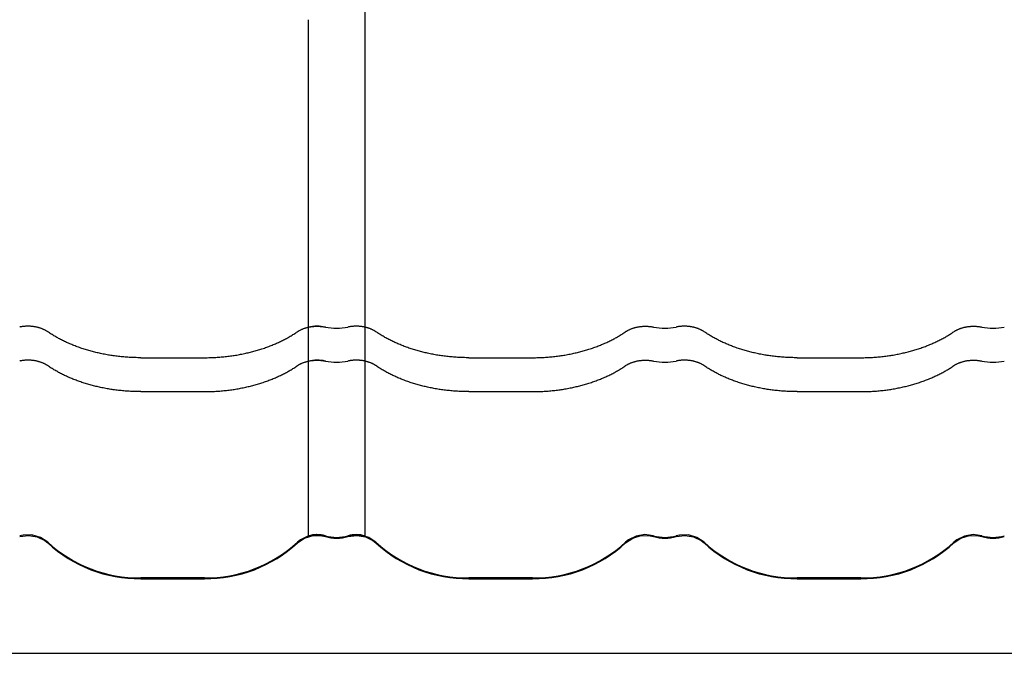
# Model space of a CAD drawing. Units: millimetres. Extents: x 0 to 1189, y 0 to 841.
# Drawn here: x 363 to 391, y 657 to 675 of the extents above; entities that cross this region are included whole.
import ezdxf

# ---------------------------------------------------------------- set-up
doc = ezdxf.new("R2010")
doc.units = ezdxf.units.MM

# ---------------------------------------------------------------- blocks, each defined once
blk = doc.blocks.new('_FR3Страница_3')
at = {"color": 7, "linetype": 'Continuous', "lineweight": 25}
for p, q in [((21796.39, 17852.21), (21796.39, 17844.22)), ((21756.39, 17626.87), (21756.39, 17844.22)), ((21796.39, 17844.22), (21796.39, 17626.87)), ((21756.39, 17602.87), (21756.39, 17626.87)), ((21796.39, 17626.87), (21796.39, 17602.87)), ((21637.89, 17605.29), (21682.89, 17605.29)), ((21756.39, 17584.09), (21756.39, 17602.87)), ((21796.39, 17602.87), (21796.39, 17584.09)), ((21869.89, 17605.29), (21914.89, 17605.29)), ((22101.89, 17605.29), (22146.89, 17605.29)), ((21637.89, 17581.3), (21682.89, 17581.3)), ((21756.39, 17576.11), (21756.39, 17584.09)), ((21796.39, 17584.09), (21796.39, 17576.11)), ((21869.89, 17581.3), (21914.89, 17581.3)), ((22101.89, 17581.3), (22146.89, 17581.3)), ((21756.39, 17479.32), (21756.39, 17576.11)), ((21796.39, 17576.11), (21796.39, 17479.32)), ((21756.39, 17478.79), (21756.39, 17479.32)), ((21796.39, 17479.32), (21796.39, 17478.79)), ((21682.89, 17449.57), (21637.89, 17449.57)), ((21637.89, 17449.04), (21682.89, 17449.04)), ((21914.89, 17449.57), (21869.89, 17449.57)), ((21869.89, 17449.04), (21914.89, 17449.04)), ((22146.89, 17449.57), (22101.89, 17449.57)), ((22101.89, 17449.04), (22146.89, 17449.04)), ((15695.28, 17396.32), (23449.5, 17396.32))]:
    blk.add_line(p, q, dxfattribs=at)
at = {"color": 7, "lineweight": 25, "flags": 128}
for points in [[(21572.12, 17623.65), (21571.87, 17623.82), (21571.63, 17623.98), (21571.37, 17624.14), (21571.12, 17624.29), (21570.85, 17624.44), (21570.59, 17624.59), (21570.27, 17624.76), (21569.94, 17624.93), (21569.61, 17625.09), (21569.27, 17625.25), (21568.92, 17625.41), (21568.57, 17625.56), (21568.21, 17625.7), (21567.85, 17625.84), (21567.48, 17625.98), (21567.11, 17626.11), (21566.73, 17626.24), (21566.35, 17626.36), (21565.96, 17626.47), (21565.57, 17626.58), (21565.18, 17626.68), (21564.78, 17626.78), (21564.38, 17626.87), (21563.98, 17626.96), (21563.53, 17627.04), (21563.08, 17627.12), (21562.62, 17627.2), (21562.17, 17627.26), (21561.71, 17627.32), (21561.29, 17627.37), (21560.87, 17627.41), (21560.45, 17627.44), (21560.03, 17627.47), (21559.6, 17627.49), (21559.18, 17627.51), (21558.75, 17627.52), (21558.29, 17627.52), (21557.82, 17627.52), (21557.35, 17627.51), (21556.89, 17627.49), (21556.42, 17627.47), (21555.96, 17627.44), (21555.49, 17627.4), (21555.03, 17627.35), (21554.57, 17627.3), (21554.11, 17627.24), (21553.67, 17627.17), (21553.22, 17627.09), (21552.78, 17627.01), (21552.34, 17626.93)], [(21637.89, 17605.29), (21636.85, 17605.29), (21635.82, 17605.3), (21634.78, 17605.32), (21633.75, 17605.35), (21632.71, 17605.39), (21631.68, 17605.43), (21630.64, 17605.48), (21629.7, 17605.53), (21628.75, 17605.59), (21627.81, 17605.66), (21626.87, 17605.73), (21625.92, 17605.81), (21624.98, 17605.89), (21624.04, 17605.98), (21623.11, 17606.08), (21622.17, 17606.18), (21621.24, 17606.29), (21620.3, 17606.41), (21619.37, 17606.53), (21618.5, 17606.65), (21617.62, 17606.78), (21616.75, 17606.91), (21615.88, 17607.05), (21615.02, 17607.19), (21614.1, 17607.35), (21613.18, 17607.51), (21612.27, 17607.68), (21611.36, 17607.86), (21610.46, 17608.04), (21609.55, 17608.23), (21608.7, 17608.42), (21607.86, 17608.61), (21607.02, 17608.8), (21606.18, 17609), (21605.34, 17609.21), (21604.51, 17609.42), (21603.68, 17609.63), (21602.85, 17609.85), (21602.03, 17610.08), (21601.21, 17610.31), (21600.4, 17610.55), (21599.61, 17610.78), (21598.81, 17611.03), (21598.02, 17611.27), (21597.17, 17611.55), (21596.33, 17611.83), (21595.49, 17612.11), (21594.65, 17612.4), (21593.82, 17612.7), (21593, 17613), (21592.22, 17613.29), (21591.46, 17613.59), (21590.69, 17613.89), (21589.93, 17614.19), (21589.18, 17614.5), (21588.43, 17614.81), (21587.68, 17615.13), (21586.94, 17615.46), (21586.2, 17615.79), (21585.47, 17616.12), (21584.76, 17616.45), (21584.05, 17616.79), (21583.35, 17617.13), (21582.65, 17617.47), (21581.95, 17617.83), (21581.25, 17618.19), (21580.56, 17618.55), (21579.87, 17618.92), (21579.19, 17619.29), (21578.52, 17619.66), (21577.86, 17620.04), (21577.21, 17620.42), (21576.56, 17620.8), (21575.91, 17621.19), (21575.26, 17621.59), (21574.62, 17622), (21573.99, 17622.4), (21573.36, 17622.82), (21572.73, 17623.23), (21572.12, 17623.65)], [(21682.89, 17605.29), (21683.93, 17605.29), (21684.96, 17605.3), (21686, 17605.32), (21687.03, 17605.35), (21688.07, 17605.39), (21689.1, 17605.43), (21690.14, 17605.48), (21691.08, 17605.53), (21692.03, 17605.59), (21692.97, 17605.66), (21693.91, 17605.73), (21694.86, 17605.81), (21695.8, 17605.89), (21696.74, 17605.98), (21697.67, 17606.08), (21698.61, 17606.18), (21699.54, 17606.29), (21700.48, 17606.41), (21701.41, 17606.53), (21702.28, 17606.65), (21703.16, 17606.78), (21704.03, 17606.91), (21704.9, 17607.05), (21705.76, 17607.19), (21706.68, 17607.35), (21707.6, 17607.51), (21708.51, 17607.68), (21709.42, 17607.86), (21710.32, 17608.04), (21711.23, 17608.23), (21712.08, 17608.42), (21712.92, 17608.61), (21713.76, 17608.8), (21714.6, 17609), (21715.44, 17609.21), (21716.27, 17609.42), (21717.1, 17609.63), (21717.93, 17609.85), (21718.75, 17610.08), (21719.57, 17610.31), (21720.38, 17610.55), (21721.17, 17610.78), (21721.97, 17611.03), (21722.76, 17611.27), (21723.61, 17611.55), (21724.45, 17611.83), (21725.29, 17612.11), (21726.13, 17612.4), (21726.96, 17612.7), (21727.78, 17613), (21728.56, 17613.29), (21729.32, 17613.59), (21730.09, 17613.89), (21730.85, 17614.19), (21731.6, 17614.5), (21732.35, 17614.81), (21733.1, 17615.13), (21733.84, 17615.46), (21734.58, 17615.79), (21735.31, 17616.12), (21736.02, 17616.45), (21736.73, 17616.79), (21737.43, 17617.13), (21738.13, 17617.47), (21738.83, 17617.83), (21739.53, 17618.19), (21740.22, 17618.55), (21740.91, 17618.92), (21741.59, 17619.29), (21742.26, 17619.66), (21742.92, 17620.04), (21743.57, 17620.42), (21744.22, 17620.8), (21744.87, 17621.19), (21745.52, 17621.59), (21746.16, 17622), (21746.79, 17622.4), (21747.42, 17622.82), (21748.05, 17623.23), (21748.66, 17623.65)], [(21748.66, 17623.65), (21748.91, 17623.82), (21749.15, 17623.98), (21749.41, 17624.14), (21749.66, 17624.29), (21749.93, 17624.44), (21750.19, 17624.59), (21750.51, 17624.76), (21750.84, 17624.93), (21751.17, 17625.09), (21751.51, 17625.25), (21751.86, 17625.41), (21752.21, 17625.56), (21752.57, 17625.7), (21752.93, 17625.84), (21753.3, 17625.98), (21753.67, 17626.11), (21754.05, 17626.24), (21754.43, 17626.36), (21754.82, 17626.47), (21755.21, 17626.58), (21755.6, 17626.68), (21756, 17626.78), (21756.4, 17626.87), (21756.8, 17626.96), (21757.25, 17627.04), (21757.7, 17627.12), (21758.16, 17627.2), (21758.61, 17627.26), (21759.07, 17627.32), (21759.49, 17627.37), (21759.91, 17627.41), (21760.33, 17627.44), (21760.75, 17627.47), (21761.18, 17627.49), (21761.6, 17627.51), (21762.03, 17627.52), (21762.49, 17627.52), (21762.96, 17627.52), (21763.43, 17627.51), (21763.89, 17627.49), (21764.36, 17627.47), (21764.82, 17627.44), (21765.29, 17627.4), (21765.75, 17627.35), (21766.21, 17627.3), (21766.67, 17627.24), (21767.11, 17627.17), (21767.56, 17627.09), (21768, 17627.01), (21768.44, 17626.93)], [(21804.12, 17623.65), (21803.87, 17623.82), (21803.63, 17623.98), (21803.37, 17624.14), (21803.12, 17624.29), (21802.85, 17624.44), (21802.59, 17624.59), (21802.27, 17624.76), (21801.94, 17624.93), (21801.61, 17625.09), (21801.27, 17625.25), (21800.92, 17625.41), (21800.57, 17625.56), (21800.21, 17625.7), (21799.85, 17625.84), (21799.48, 17625.98), (21799.11, 17626.11), (21798.73, 17626.24), (21798.35, 17626.36), (21797.96, 17626.47), (21797.57, 17626.58), (21797.18, 17626.68), (21796.78, 17626.78), (21796.38, 17626.87), (21795.98, 17626.96), (21795.53, 17627.04), (21795.08, 17627.12), (21794.62, 17627.2), (21794.17, 17627.26), (21793.71, 17627.32), (21793.29, 17627.37), (21792.87, 17627.41), (21792.45, 17627.44), (21792.03, 17627.47), (21791.6, 17627.49), (21791.18, 17627.51), (21790.75, 17627.52), (21790.29, 17627.52), (21789.82, 17627.52), (21789.35, 17627.51), (21788.89, 17627.49), (21788.42, 17627.47), (21787.96, 17627.44), (21787.49, 17627.4), (21787.03, 17627.35), (21786.57, 17627.3), (21786.11, 17627.24), (21785.67, 17627.17), (21785.22, 17627.09), (21784.78, 17627.01), (21784.34, 17626.93)], [(21869.89, 17605.29), (21868.85, 17605.29), (21867.82, 17605.3), (21866.78, 17605.32), (21865.75, 17605.35), (21864.71, 17605.39), (21863.68, 17605.43), (21862.64, 17605.48), (21861.7, 17605.53), (21860.75, 17605.59), (21859.81, 17605.66), (21858.87, 17605.73), (21857.92, 17605.81), (21856.98, 17605.89), (21856.04, 17605.98), (21855.11, 17606.08), (21854.17, 17606.18), (21853.24, 17606.29), (21852.3, 17606.41), (21851.37, 17606.53), (21850.5, 17606.65), (21849.62, 17606.78), (21848.75, 17606.91), (21847.88, 17607.05), (21847.02, 17607.19), (21846.1, 17607.35), (21845.18, 17607.51), (21844.27, 17607.68), (21843.36, 17607.86), (21842.46, 17608.04), (21841.55, 17608.23), (21840.7, 17608.42), (21839.86, 17608.61), (21839.02, 17608.8), (21838.18, 17609), (21837.34, 17609.21), (21836.51, 17609.42), (21835.68, 17609.63), (21834.85, 17609.85), (21834.03, 17610.08), (21833.21, 17610.31), (21832.4, 17610.55), (21831.61, 17610.78), (21830.81, 17611.03), (21830.02, 17611.27), (21829.17, 17611.55), (21828.33, 17611.83), (21827.49, 17612.11), (21826.65, 17612.4), (21825.82, 17612.7), (21825, 17613), (21824.22, 17613.29), (21823.46, 17613.59), (21822.69, 17613.89), (21821.93, 17614.19), (21821.18, 17614.5), (21820.43, 17614.81), (21819.68, 17615.13), (21818.94, 17615.46), (21818.2, 17615.79), (21817.47, 17616.12), (21816.76, 17616.45), (21816.05, 17616.79), (21815.35, 17617.13), (21814.65, 17617.47), (21813.95, 17617.83), (21813.25, 17618.19), (21812.56, 17618.55), (21811.87, 17618.92), (21811.19, 17619.29), (21810.52, 17619.66), (21809.86, 17620.04), (21809.21, 17620.42), (21808.56, 17620.8), (21807.91, 17621.19), (21807.26, 17621.59), (21806.62, 17622), (21805.99, 17622.4), (21805.36, 17622.82), (21804.73, 17623.23), (21804.12, 17623.65)], [(21914.89, 17605.29), (21915.93, 17605.29), (21916.96, 17605.3), (21918, 17605.32), (21919.03, 17605.35), (21920.07, 17605.39), (21921.1, 17605.43), (21922.14, 17605.48), (21923.08, 17605.53), (21924.03, 17605.59), (21924.97, 17605.66), (21925.91, 17605.73), (21926.86, 17605.81), (21927.8, 17605.89), (21928.74, 17605.98), (21929.67, 17606.08), (21930.61, 17606.18), (21931.54, 17606.29), (21932.48, 17606.41), (21933.41, 17606.53), (21934.28, 17606.65), (21935.16, 17606.78), (21936.03, 17606.91), (21936.9, 17607.05), (21937.76, 17607.19), (21938.68, 17607.35), (21939.6, 17607.51), (21940.51, 17607.68), (21941.42, 17607.86), (21942.32, 17608.04), (21943.23, 17608.23), (21944.08, 17608.42), (21944.92, 17608.61), (21945.76, 17608.8), (21946.6, 17609), (21947.44, 17609.21), (21948.27, 17609.42), (21949.1, 17609.63), (21949.93, 17609.85), (21950.75, 17610.08), (21951.57, 17610.31), (21952.38, 17610.55), (21953.17, 17610.78), (21953.97, 17611.03), (21954.76, 17611.27), (21955.61, 17611.55), (21956.45, 17611.83), (21957.29, 17612.11), (21958.13, 17612.4), (21958.96, 17612.7), (21959.78, 17613), (21960.56, 17613.29), (21961.32, 17613.59), (21962.09, 17613.89), (21962.85, 17614.19), (21963.6, 17614.5), (21964.35, 17614.81), (21965.1, 17615.13), (21965.84, 17615.46), (21966.58, 17615.79), (21967.31, 17616.12), (21968.02, 17616.45), (21968.73, 17616.79), (21969.43, 17617.13), (21970.13, 17617.47), (21970.83, 17617.83), (21971.53, 17618.19), (21972.22, 17618.55), (21972.91, 17618.92), (21973.59, 17619.29), (21974.26, 17619.66), (21974.92, 17620.04), (21975.57, 17620.42), (21976.22, 17620.8), (21976.87, 17621.19), (21977.52, 17621.59), (21978.16, 17622), (21978.79, 17622.4), (21979.42, 17622.82), (21980.05, 17623.23), (21980.66, 17623.65)], [(21980.66, 17623.65), (21980.91, 17623.82), (21981.15, 17623.98), (21981.41, 17624.14), (21981.66, 17624.29), (21981.93, 17624.44), (21982.19, 17624.59), (21982.51, 17624.76), (21982.84, 17624.93), (21983.17, 17625.09), (21983.51, 17625.25), (21983.86, 17625.41), (21984.21, 17625.56), (21984.57, 17625.7), (21984.93, 17625.84), (21985.3, 17625.98), (21985.67, 17626.11), (21986.05, 17626.24), (21986.43, 17626.36), (21986.82, 17626.47), (21987.21, 17626.58), (21987.6, 17626.68), (21988, 17626.78), (21988.4, 17626.87), (21988.8, 17626.96), (21989.25, 17627.04), (21989.7, 17627.12), (21990.16, 17627.2), (21990.61, 17627.26), (21991.07, 17627.32), (21991.49, 17627.37), (21991.91, 17627.41), (21992.33, 17627.44), (21992.75, 17627.47), (21993.18, 17627.49), (21993.6, 17627.51), (21994.03, 17627.52), (21994.49, 17627.52), (21994.96, 17627.52), (21995.43, 17627.51), (21995.89, 17627.49), (21996.36, 17627.47), (21996.82, 17627.44), (21997.29, 17627.4), (21997.75, 17627.35), (21998.21, 17627.3), (21998.67, 17627.24), (21999.11, 17627.17), (21999.56, 17627.09), (22000, 17627.01), (22000.44, 17626.93)], [(22036.12, 17623.65), (22035.87, 17623.82), (22035.63, 17623.98), (22035.37, 17624.14), (22035.12, 17624.29), (22034.85, 17624.44), (22034.59, 17624.59), (22034.27, 17624.76), (22033.94, 17624.93), (22033.61, 17625.09), (22033.27, 17625.25), (22032.92, 17625.41), (22032.57, 17625.56), (22032.21, 17625.7), (22031.85, 17625.84), (22031.48, 17625.98), (22031.11, 17626.11), (22030.73, 17626.24), (22030.35, 17626.36), (22029.96, 17626.47), (22029.57, 17626.58), (22029.18, 17626.68), (22028.78, 17626.78), (22028.38, 17626.87), (22027.98, 17626.96), (22027.53, 17627.04), (22027.08, 17627.12), (22026.62, 17627.2), (22026.17, 17627.26), (22025.71, 17627.32), (22025.29, 17627.37), (22024.87, 17627.41), (22024.45, 17627.44), (22024.03, 17627.47), (22023.6, 17627.49), (22023.18, 17627.51), (22022.75, 17627.52), (22022.29, 17627.52), (22021.82, 17627.52), (22021.35, 17627.51), (22020.89, 17627.49), (22020.42, 17627.47), (22019.96, 17627.44), (22019.49, 17627.4), (22019.03, 17627.35), (22018.57, 17627.3), (22018.11, 17627.24), (22017.67, 17627.17), (22017.22, 17627.09), (22016.78, 17627.01), (22016.34, 17626.93)], [(22101.89, 17605.29), (22100.85, 17605.29), (22099.82, 17605.3), (22098.78, 17605.32), (22097.75, 17605.35), (22096.71, 17605.39), (22095.68, 17605.43), (22094.64, 17605.48), (22093.7, 17605.53), (22092.75, 17605.59), (22091.81, 17605.66), (22090.87, 17605.73), (22089.92, 17605.81), (22088.98, 17605.89), (22088.04, 17605.98), (22087.11, 17606.08), (22086.17, 17606.18), (22085.24, 17606.29), (22084.3, 17606.41), (22083.37, 17606.53), (22082.5, 17606.65), (22081.62, 17606.78), (22080.75, 17606.91), (22079.88, 17607.05), (22079.02, 17607.19), (22078.1, 17607.35), (22077.18, 17607.51), (22076.27, 17607.68), (22075.36, 17607.86), (22074.46, 17608.04), (22073.55, 17608.23), (22072.7, 17608.42), (22071.86, 17608.61), (22071.02, 17608.8), (22070.18, 17609), (22069.34, 17609.21), (22068.51, 17609.42), (22067.68, 17609.63), (22066.85, 17609.85), (22066.03, 17610.08), (22065.21, 17610.31), (22064.4, 17610.55), (22063.61, 17610.78), (22062.81, 17611.03), (22062.02, 17611.27), (22061.17, 17611.55), (22060.33, 17611.83), (22059.49, 17612.11), (22058.65, 17612.4), (22057.82, 17612.7), (22057, 17613), (22056.22, 17613.29), (22055.46, 17613.59), (22054.69, 17613.89), (22053.93, 17614.19), (22053.18, 17614.5), (22052.43, 17614.81), (22051.68, 17615.13), (22050.94, 17615.46), (22050.2, 17615.79), (22049.47, 17616.12), (22048.76, 17616.45), (22048.05, 17616.79), (22047.35, 17617.13), (22046.65, 17617.47), (22045.95, 17617.83), (22045.25, 17618.19), (22044.56, 17618.55), (22043.87, 17618.92), (22043.19, 17619.29), (22042.52, 17619.66), (22041.86, 17620.04), (22041.21, 17620.42), (22040.56, 17620.8), (22039.91, 17621.19), (22039.26, 17621.59), (22038.62, 17622), (22037.99, 17622.4), (22037.36, 17622.82), (22036.73, 17623.23), (22036.12, 17623.65)], [(22146.89, 17605.29), (22147.93, 17605.29), (22148.96, 17605.3), (22150, 17605.32), (22151.03, 17605.35), (22152.07, 17605.39), (22153.1, 17605.43), (22154.14, 17605.48), (22155.08, 17605.53), (22156.03, 17605.59), (22156.97, 17605.66), (22157.91, 17605.73), (22158.86, 17605.81), (22159.8, 17605.89), (22160.74, 17605.98), (22161.67, 17606.08), (22162.61, 17606.18), (22163.54, 17606.29), (22164.48, 17606.41), (22165.41, 17606.53), (22166.28, 17606.65), (22167.16, 17606.78), (22168.03, 17606.91), (22168.9, 17607.05), (22169.76, 17607.19), (22170.68, 17607.35), (22171.6, 17607.51), (22172.51, 17607.68), (22173.42, 17607.86), (22174.32, 17608.04), (22175.23, 17608.23), (22176.08, 17608.42), (22176.92, 17608.61), (22177.76, 17608.8), (22178.6, 17609), (22179.44, 17609.21), (22180.27, 17609.42), (22181.1, 17609.63), (22181.93, 17609.85), (22182.75, 17610.08), (22183.57, 17610.31), (22184.38, 17610.55), (22185.17, 17610.78), (22185.97, 17611.03), (22186.76, 17611.27), (22187.61, 17611.55), (22188.45, 17611.83), (22189.29, 17612.11), (22190.13, 17612.4), (22190.96, 17612.7), (22191.78, 17613), (22192.56, 17613.29), (22193.32, 17613.59), (22194.09, 17613.89), (22194.85, 17614.19), (22195.6, 17614.5), (22196.35, 17614.81), (22197.1, 17615.13), (22197.84, 17615.46), (22198.58, 17615.79), (22199.31, 17616.12), (22200.02, 17616.45), (22200.73, 17616.79), (22201.43, 17617.13), (22202.13, 17617.47), (22202.83, 17617.83), (22203.53, 17618.19), (22204.22, 17618.55), (22204.91, 17618.92), (22205.59, 17619.29), (22206.26, 17619.66), (22206.92, 17620.04), (22207.57, 17620.42), (22208.22, 17620.8), (22208.87, 17621.19), (22209.52, 17621.59), (22210.16, 17622), (22210.79, 17622.4), (22211.42, 17622.82), (22212.05, 17623.23), (22212.66, 17623.65)], [(22212.66, 17623.65), (22212.91, 17623.82), (22213.15, 17623.98), (22213.41, 17624.14), (22213.66, 17624.29), (22213.93, 17624.44), (22214.19, 17624.59), (22214.51, 17624.76), (22214.84, 17624.93), (22215.17, 17625.09), (22215.51, 17625.25), (22215.86, 17625.41), (22216.21, 17625.56), (22216.57, 17625.7), (22216.93, 17625.84), (22217.3, 17625.98), (22217.67, 17626.11), (22218.05, 17626.24), (22218.43, 17626.36), (22218.82, 17626.47), (22219.21, 17626.58), (22219.6, 17626.68), (22220, 17626.78), (22220.4, 17626.87), (22220.8, 17626.96), (22221.25, 17627.04), (22221.7, 17627.12), (22222.16, 17627.2), (22222.61, 17627.26), (22223.07, 17627.32), (22223.49, 17627.37), (22223.91, 17627.41), (22224.33, 17627.44), (22224.75, 17627.47), (22225.18, 17627.49), (22225.6, 17627.51), (22226.03, 17627.52), (22226.49, 17627.52), (22226.96, 17627.52), (22227.43, 17627.51), (22227.89, 17627.49), (22228.36, 17627.47), (22228.82, 17627.44), (22229.29, 17627.4), (22229.75, 17627.35), (22230.21, 17627.3), (22230.67, 17627.24), (22231.11, 17627.17), (22231.56, 17627.09), (22232, 17627.01), (22232.44, 17626.93)], [(21572.12, 17599.66), (21571.87, 17599.82), (21571.63, 17599.98), (21571.37, 17600.14), (21571.12, 17600.3), (21570.85, 17600.45), (21570.59, 17600.6), (21570.27, 17600.77), (21569.94, 17600.94), (21569.61, 17601.1), (21569.27, 17601.26), (21568.92, 17601.41), (21568.57, 17601.56), (21568.21, 17601.71), (21567.85, 17601.85), (21567.48, 17601.99), (21567.11, 17602.12), (21566.73, 17602.24), (21566.35, 17602.36), (21565.96, 17602.48), (21565.57, 17602.59), (21565.18, 17602.69), (21564.78, 17602.79), (21564.38, 17602.88), (21563.98, 17602.96), (21563.53, 17603.05), (21563.08, 17603.13), (21562.62, 17603.2), (21562.17, 17603.27), (21561.71, 17603.33), (21561.29, 17603.37), (21560.87, 17603.41), (21560.45, 17603.45), (21560.03, 17603.48), (21559.6, 17603.5), (21559.18, 17603.52), (21558.75, 17603.53), (21558.29, 17603.53), (21557.82, 17603.53), (21557.35, 17603.52), (21556.89, 17603.5), (21556.42, 17603.48), (21555.96, 17603.44), (21555.49, 17603.4), (21555.03, 17603.36), (21554.57, 17603.3), (21554.11, 17603.24), (21553.67, 17603.18), (21553.22, 17603.1), (21552.78, 17603.02), (21552.34, 17602.93)], [(21748.66, 17599.66), (21748.91, 17599.82), (21749.15, 17599.98), (21749.41, 17600.14), (21749.66, 17600.3), (21749.93, 17600.45), (21750.19, 17600.6), (21750.51, 17600.77), (21750.84, 17600.94), (21751.17, 17601.1), (21751.51, 17601.26), (21751.86, 17601.41), (21752.21, 17601.56), (21752.57, 17601.71), (21752.93, 17601.85), (21753.3, 17601.99), (21753.67, 17602.12), (21754.05, 17602.24), (21754.43, 17602.36), (21754.82, 17602.48), (21755.21, 17602.59), (21755.6, 17602.69), (21756, 17602.79), (21756.4, 17602.88), (21756.8, 17602.96), (21757.25, 17603.05), (21757.7, 17603.13), (21758.16, 17603.2), (21758.61, 17603.27), (21759.07, 17603.33), (21759.49, 17603.37), (21759.91, 17603.41), (21760.33, 17603.45), (21760.75, 17603.48), (21761.18, 17603.5), (21761.6, 17603.52), (21762.03, 17603.53), (21762.49, 17603.53), (21762.96, 17603.53), (21763.43, 17603.52), (21763.89, 17603.5), (21764.36, 17603.48), (21764.82, 17603.44), (21765.29, 17603.4), (21765.75, 17603.36), (21766.21, 17603.3), (21766.67, 17603.24), (21767.11, 17603.18), (21767.56, 17603.1), (21768, 17603.02), (21768.44, 17602.93)], [(21804.12, 17599.66), (21803.87, 17599.82), (21803.63, 17599.98), (21803.37, 17600.14), (21803.12, 17600.3), (21802.85, 17600.45), (21802.59, 17600.6), (21802.27, 17600.77), (21801.94, 17600.94), (21801.61, 17601.1), (21801.27, 17601.26), (21800.92, 17601.41), (21800.57, 17601.56), (21800.21, 17601.71), (21799.85, 17601.85), (21799.48, 17601.99), (21799.11, 17602.12), (21798.73, 17602.24), (21798.35, 17602.36), (21797.96, 17602.48), (21797.57, 17602.59), (21797.18, 17602.69), (21796.78, 17602.79), (21796.38, 17602.88), (21795.98, 17602.96), (21795.53, 17603.05), (21795.08, 17603.13), (21794.62, 17603.2), (21794.17, 17603.27), (21793.71, 17603.33), (21793.29, 17603.37), (21792.87, 17603.41), (21792.45, 17603.45), (21792.03, 17603.48), (21791.6, 17603.5), (21791.18, 17603.52), (21790.75, 17603.53), (21790.29, 17603.53), (21789.82, 17603.53), (21789.35, 17603.52), (21788.89, 17603.5), (21788.42, 17603.48), (21787.96, 17603.44), (21787.49, 17603.4), (21787.03, 17603.36), (21786.57, 17603.3), (21786.11, 17603.24), (21785.67, 17603.18), (21785.22, 17603.1), (21784.78, 17603.02), (21784.34, 17602.93)], [(21980.66, 17599.66), (21980.91, 17599.82), (21981.15, 17599.98), (21981.41, 17600.14), (21981.66, 17600.3), (21981.93, 17600.45), (21982.19, 17600.6), (21982.51, 17600.77), (21982.84, 17600.94), (21983.17, 17601.1), (21983.51, 17601.26), (21983.86, 17601.41), (21984.21, 17601.56), (21984.57, 17601.71), (21984.93, 17601.85), (21985.3, 17601.99), (21985.67, 17602.12), (21986.05, 17602.24), (21986.43, 17602.36), (21986.82, 17602.48), (21987.21, 17602.59), (21987.6, 17602.69), (21988, 17602.79), (21988.4, 17602.88), (21988.8, 17602.96), (21989.25, 17603.05), (21989.7, 17603.13), (21990.16, 17603.2), (21990.61, 17603.27), (21991.07, 17603.33), (21991.49, 17603.37), (21991.91, 17603.41), (21992.33, 17603.45), (21992.75, 17603.48), (21993.18, 17603.5), (21993.6, 17603.52), (21994.03, 17603.53), (21994.49, 17603.53), (21994.96, 17603.53), (21995.43, 17603.52), (21995.89, 17603.5), (21996.36, 17603.48), (21996.82, 17603.44), (21997.29, 17603.4), (21997.75, 17603.36), (21998.21, 17603.3), (21998.67, 17603.24), (21999.11, 17603.18), (21999.56, 17603.1), (22000, 17603.02), (22000.44, 17602.93)], [(22036.12, 17599.66), (22035.87, 17599.82), (22035.63, 17599.98), (22035.37, 17600.14), (22035.12, 17600.3), (22034.85, 17600.45), (22034.59, 17600.6), (22034.27, 17600.77), (22033.94, 17600.94), (22033.61, 17601.1), (22033.27, 17601.26), (22032.92, 17601.41), (22032.57, 17601.56), (22032.21, 17601.71), (22031.85, 17601.85), (22031.48, 17601.99), (22031.11, 17602.12), (22030.73, 17602.24), (22030.35, 17602.36), (22029.96, 17602.48), (22029.57, 17602.59), (22029.18, 17602.69), (22028.78, 17602.79), (22028.38, 17602.88), (22027.98, 17602.96), (22027.53, 17603.05), (22027.08, 17603.13), (22026.62, 17603.2), (22026.17, 17603.27), (22025.71, 17603.33), (22025.29, 17603.37), (22024.87, 17603.41), (22024.45, 17603.45), (22024.03, 17603.48), (22023.6, 17603.5), (22023.18, 17603.52), (22022.75, 17603.53), (22022.29, 17603.53), (22021.82, 17603.53), (22021.35, 17603.52), (22020.89, 17603.5), (22020.42, 17603.48), (22019.96, 17603.44), (22019.49, 17603.4), (22019.03, 17603.36), (22018.57, 17603.3), (22018.11, 17603.24), (22017.67, 17603.18), (22017.22, 17603.1), (22016.78, 17603.02), (22016.34, 17602.93)], [(22212.66, 17599.66), (22212.91, 17599.82), (22213.15, 17599.98), (22213.41, 17600.14), (22213.66, 17600.3), (22213.93, 17600.45), (22214.19, 17600.6), (22214.51, 17600.77), (22214.84, 17600.94), (22215.17, 17601.1), (22215.51, 17601.26), (22215.86, 17601.41), (22216.21, 17601.56), (22216.57, 17601.71), (22216.93, 17601.85), (22217.3, 17601.99), (22217.67, 17602.12), (22218.05, 17602.24), (22218.43, 17602.36), (22218.82, 17602.48), (22219.21, 17602.59), (22219.6, 17602.69), (22220, 17602.79), (22220.4, 17602.88), (22220.8, 17602.96), (22221.25, 17603.05), (22221.7, 17603.13), (22222.16, 17603.2), (22222.61, 17603.27), (22223.07, 17603.33), (22223.49, 17603.37), (22223.91, 17603.41), (22224.33, 17603.45), (22224.75, 17603.48), (22225.18, 17603.5), (22225.6, 17603.52), (22226.03, 17603.53), (22226.49, 17603.53), (22226.96, 17603.53), (22227.43, 17603.52), (22227.89, 17603.5), (22228.36, 17603.48), (22228.82, 17603.44), (22229.29, 17603.4), (22229.75, 17603.36), (22230.21, 17603.3), (22230.67, 17603.24), (22231.11, 17603.18), (22231.56, 17603.1), (22232, 17603.02), (22232.44, 17602.93)], [(21637.89, 17581.3), (21636.85, 17581.3), (21635.82, 17581.31), (21634.78, 17581.33), (21633.75, 17581.36), (21632.71, 17581.39), (21631.68, 17581.44), (21630.64, 17581.49), (21629.7, 17581.54), (21628.75, 17581.6), (21627.81, 17581.66), (21626.87, 17581.73), (21625.92, 17581.81), (21624.98, 17581.9), (21624.04, 17581.99), (21623.11, 17582.09), (21622.17, 17582.19), (21621.24, 17582.3), (21620.3, 17582.42), (21619.37, 17582.54), (21618.5, 17582.66), (21617.62, 17582.79), (21616.75, 17582.92), (21615.88, 17583.06), (21615.02, 17583.2), (21614.1, 17583.36), (21613.18, 17583.52), (21612.27, 17583.69), (21611.36, 17583.87), (21610.46, 17584.05), (21609.55, 17584.24), (21608.7, 17584.42), (21607.86, 17584.61), (21607.02, 17584.81), (21606.18, 17585.01), (21605.34, 17585.21), (21604.51, 17585.42), (21603.68, 17585.64), (21602.85, 17585.86), (21602.03, 17586.09), (21601.21, 17586.32), (21600.4, 17586.55), (21599.61, 17586.79), (21598.81, 17587.03), (21598.02, 17587.28), (21597.17, 17587.56), (21596.33, 17587.83), (21595.49, 17588.12), (21594.65, 17588.41), (21593.82, 17588.71), (21593, 17589.01), (21592.22, 17589.3), (21591.46, 17589.59), (21590.69, 17589.89), (21589.93, 17590.2), (21589.18, 17590.51), (21588.43, 17590.82), (21587.68, 17591.14), (21586.94, 17591.46), (21586.2, 17591.79), (21585.47, 17592.13), (21584.76, 17592.46), (21584.05, 17592.79), (21583.35, 17593.13), (21582.65, 17593.48), (21581.95, 17593.83), (21581.25, 17594.19), (21580.56, 17594.56), (21579.87, 17594.93), (21579.19, 17595.3), (21578.52, 17595.67), (21577.86, 17596.04), (21577.21, 17596.42), (21576.56, 17596.81), (21575.91, 17597.2), (21575.26, 17597.6), (21574.62, 17598), (21573.99, 17598.41), (21573.36, 17598.82), (21572.73, 17599.24), (21572.12, 17599.66)], [(21682.89, 17581.3), (21683.93, 17581.3), (21684.96, 17581.31), (21686, 17581.33), (21687.03, 17581.36), (21688.07, 17581.39), (21689.1, 17581.44), (21690.14, 17581.49), (21691.08, 17581.54), (21692.03, 17581.6), (21692.97, 17581.66), (21693.91, 17581.73), (21694.86, 17581.81), (21695.8, 17581.9), (21696.74, 17581.99), (21697.67, 17582.09), (21698.61, 17582.19), (21699.54, 17582.3), (21700.48, 17582.42), (21701.41, 17582.54), (21702.28, 17582.66), (21703.16, 17582.79), (21704.03, 17582.92), (21704.9, 17583.06), (21705.76, 17583.2), (21706.68, 17583.36), (21707.6, 17583.52), (21708.51, 17583.69), (21709.42, 17583.87), (21710.32, 17584.05), (21711.23, 17584.24), (21712.08, 17584.42), (21712.92, 17584.61), (21713.76, 17584.81), (21714.6, 17585.01), (21715.44, 17585.21), (21716.27, 17585.42), (21717.1, 17585.64), (21717.93, 17585.86), (21718.75, 17586.09), (21719.57, 17586.32), (21720.38, 17586.55), (21721.17, 17586.79), (21721.97, 17587.03), (21722.76, 17587.28), (21723.61, 17587.56), (21724.45, 17587.83), (21725.29, 17588.12), (21726.13, 17588.41), (21726.96, 17588.71), (21727.78, 17589.01), (21728.56, 17589.3), (21729.32, 17589.59), (21730.09, 17589.89), (21730.85, 17590.2), (21731.6, 17590.51), (21732.35, 17590.82), (21733.1, 17591.14), (21733.84, 17591.46), (21734.58, 17591.79), (21735.31, 17592.13), (21736.02, 17592.46), (21736.73, 17592.79), (21737.43, 17593.13), (21738.13, 17593.48), (21738.83, 17593.83), (21739.53, 17594.19), (21740.22, 17594.56), (21740.91, 17594.93), (21741.59, 17595.3), (21742.26, 17595.67), (21742.92, 17596.04), (21743.57, 17596.42), (21744.22, 17596.81), (21744.87, 17597.2), (21745.52, 17597.6), (21746.16, 17598), (21746.79, 17598.41), (21747.42, 17598.82), (21748.05, 17599.24), (21748.66, 17599.66)], [(21869.89, 17581.3), (21868.85, 17581.3), (21867.82, 17581.31), (21866.78, 17581.33), (21865.75, 17581.36), (21864.71, 17581.39), (21863.68, 17581.44), (21862.64, 17581.49), (21861.7, 17581.54), (21860.75, 17581.6), (21859.81, 17581.66), (21858.87, 17581.73), (21857.92, 17581.81), (21856.98, 17581.9), (21856.04, 17581.99), (21855.11, 17582.09), (21854.17, 17582.19), (21853.24, 17582.3), (21852.3, 17582.42), (21851.37, 17582.54), (21850.5, 17582.66), (21849.62, 17582.79), (21848.75, 17582.92), (21847.88, 17583.06), (21847.02, 17583.2), (21846.1, 17583.36), (21845.18, 17583.52), (21844.27, 17583.69), (21843.36, 17583.87), (21842.46, 17584.05), (21841.55, 17584.24), (21840.7, 17584.42), (21839.86, 17584.61), (21839.02, 17584.81), (21838.18, 17585.01), (21837.34, 17585.21), (21836.51, 17585.42), (21835.68, 17585.64), (21834.85, 17585.86), (21834.03, 17586.09), (21833.21, 17586.32), (21832.4, 17586.55), (21831.61, 17586.79), (21830.81, 17587.03), (21830.02, 17587.28), (21829.17, 17587.56), (21828.33, 17587.83), (21827.49, 17588.12), (21826.65, 17588.41), (21825.82, 17588.71), (21825, 17589.01), (21824.22, 17589.3), (21823.46, 17589.59), (21822.69, 17589.89), (21821.93, 17590.2), (21821.18, 17590.51), (21820.43, 17590.82), (21819.68, 17591.14), (21818.94, 17591.46), (21818.2, 17591.79), (21817.47, 17592.13), (21816.76, 17592.46), (21816.05, 17592.79), (21815.35, 17593.13), (21814.65, 17593.48), (21813.95, 17593.83), (21813.25, 17594.19), (21812.56, 17594.56), (21811.87, 17594.93), (21811.19, 17595.3), (21810.52, 17595.67), (21809.86, 17596.04), (21809.21, 17596.42), (21808.56, 17596.81), (21807.91, 17597.2), (21807.26, 17597.6), (21806.62, 17598), (21805.99, 17598.41), (21805.36, 17598.82), (21804.73, 17599.24), (21804.12, 17599.66)], [(21914.89, 17581.3), (21915.93, 17581.3), (21916.96, 17581.31), (21918, 17581.33), (21919.03, 17581.36), (21920.07, 17581.39), (21921.1, 17581.44), (21922.14, 17581.49), (21923.08, 17581.54), (21924.03, 17581.6), (21924.97, 17581.66), (21925.91, 17581.73), (21926.86, 17581.81), (21927.8, 17581.9), (21928.74, 17581.99), (21929.67, 17582.09), (21930.61, 17582.19), (21931.54, 17582.3), (21932.48, 17582.42), (21933.41, 17582.54), (21934.28, 17582.66), (21935.16, 17582.79), (21936.03, 17582.92), (21936.9, 17583.06), (21937.76, 17583.2), (21938.68, 17583.36), (21939.6, 17583.52), (21940.51, 17583.69), (21941.42, 17583.87), (21942.32, 17584.05), (21943.23, 17584.24), (21944.08, 17584.42), (21944.92, 17584.61), (21945.76, 17584.81), (21946.6, 17585.01), (21947.44, 17585.21), (21948.27, 17585.42), (21949.1, 17585.64), (21949.93, 17585.86), (21950.75, 17586.09), (21951.57, 17586.32), (21952.38, 17586.55), (21953.17, 17586.79), (21953.97, 17587.03), (21954.76, 17587.28), (21955.61, 17587.56), (21956.45, 17587.83), (21957.29, 17588.12), (21958.13, 17588.41), (21958.96, 17588.71), (21959.78, 17589.01), (21960.56, 17589.3), (21961.32, 17589.59), (21962.09, 17589.89), (21962.85, 17590.2), (21963.6, 17590.51), (21964.35, 17590.82), (21965.1, 17591.14), (21965.84, 17591.46), (21966.58, 17591.79), (21967.31, 17592.13), (21968.02, 17592.46), (21968.73, 17592.79), (21969.43, 17593.13), (21970.13, 17593.48), (21970.83, 17593.83), (21971.53, 17594.19), (21972.22, 17594.56), (21972.91, 17594.93), (21973.59, 17595.3), (21974.26, 17595.67), (21974.92, 17596.04), (21975.57, 17596.42), (21976.22, 17596.81), (21976.87, 17597.2), (21977.52, 17597.6), (21978.16, 17598), (21978.79, 17598.41), (21979.42, 17598.82), (21980.05, 17599.24), (21980.66, 17599.66)], [(22101.89, 17581.3), (22100.85, 17581.3), (22099.82, 17581.31), (22098.78, 17581.33), (22097.75, 17581.36), (22096.71, 17581.39), (22095.68, 17581.44), (22094.64, 17581.49), (22093.7, 17581.54), (22092.75, 17581.6), (22091.81, 17581.66), (22090.87, 17581.73), (22089.92, 17581.81), (22088.98, 17581.9), (22088.04, 17581.99), (22087.11, 17582.09), (22086.17, 17582.19), (22085.24, 17582.3), (22084.3, 17582.42), (22083.37, 17582.54), (22082.5, 17582.66), (22081.62, 17582.79), (22080.75, 17582.92), (22079.88, 17583.06), (22079.02, 17583.2), (22078.1, 17583.36), (22077.18, 17583.52), (22076.27, 17583.69), (22075.36, 17583.87), (22074.46, 17584.05), (22073.55, 17584.24), (22072.7, 17584.42), (22071.86, 17584.61), (22071.02, 17584.81), (22070.18, 17585.01), (22069.34, 17585.21), (22068.51, 17585.42), (22067.68, 17585.64), (22066.85, 17585.86), (22066.03, 17586.09), (22065.21, 17586.32), (22064.4, 17586.55), (22063.61, 17586.79), (22062.81, 17587.03), (22062.02, 17587.28), (22061.17, 17587.56), (22060.33, 17587.83), (22059.49, 17588.12), (22058.65, 17588.41), (22057.82, 17588.71), (22057, 17589.01), (22056.22, 17589.3), (22055.46, 17589.59), (22054.69, 17589.89), (22053.93, 17590.2), (22053.18, 17590.51), (22052.43, 17590.82), (22051.68, 17591.14), (22050.94, 17591.46), (22050.2, 17591.79), (22049.47, 17592.13), (22048.76, 17592.46), (22048.05, 17592.79), (22047.35, 17593.13), (22046.65, 17593.48), (22045.95, 17593.83), (22045.25, 17594.19), (22044.56, 17594.56), (22043.87, 17594.93), (22043.19, 17595.3), (22042.52, 17595.67), (22041.86, 17596.04), (22041.21, 17596.42), (22040.56, 17596.81), (22039.91, 17597.2), (22039.26, 17597.6), (22038.62, 17598), (22037.99, 17598.41), (22037.36, 17598.82), (22036.73, 17599.24), (22036.12, 17599.66)], [(22146.89, 17581.3), (22147.93, 17581.3), (22148.96, 17581.31), (22150, 17581.33), (22151.03, 17581.36), (22152.07, 17581.39), (22153.1, 17581.44), (22154.14, 17581.49), (22155.08, 17581.54), (22156.03, 17581.6), (22156.97, 17581.66), (22157.91, 17581.73), (22158.86, 17581.81), (22159.8, 17581.9), (22160.74, 17581.99), (22161.67, 17582.09), (22162.61, 17582.19), (22163.54, 17582.3), (22164.48, 17582.42), (22165.41, 17582.54), (22166.28, 17582.66), (22167.16, 17582.79), (22168.03, 17582.92), (22168.9, 17583.06), (22169.76, 17583.2), (22170.68, 17583.36), (22171.6, 17583.52), (22172.51, 17583.69), (22173.42, 17583.87), (22174.32, 17584.05), (22175.23, 17584.24), (22176.08, 17584.42), (22176.92, 17584.61), (22177.76, 17584.81), (22178.6, 17585.01), (22179.44, 17585.21), (22180.27, 17585.42), (22181.1, 17585.64), (22181.93, 17585.86), (22182.75, 17586.09), (22183.57, 17586.32), (22184.38, 17586.55), (22185.17, 17586.79), (22185.97, 17587.03), (22186.76, 17587.28), (22187.61, 17587.56), (22188.45, 17587.83), (22189.29, 17588.12), (22190.13, 17588.41), (22190.96, 17588.71), (22191.78, 17589.01), (22192.56, 17589.3), (22193.32, 17589.59), (22194.09, 17589.89), (22194.85, 17590.2), (22195.6, 17590.51), (22196.35, 17590.82), (22197.1, 17591.14), (22197.84, 17591.46), (22198.58, 17591.79), (22199.31, 17592.13), (22200.02, 17592.46), (22200.73, 17592.79), (22201.43, 17593.13), (22202.13, 17593.48), (22202.83, 17593.83), (22203.53, 17594.19), (22204.22, 17594.56), (22204.91, 17594.93), (22205.59, 17595.3), (22206.26, 17595.67), (22206.92, 17596.04), (22207.57, 17596.42), (22208.22, 17596.81), (22208.87, 17597.2), (22209.52, 17597.6), (22210.16, 17598), (22210.79, 17598.41), (22211.42, 17598.82), (22212.05, 17599.24), (22212.66, 17599.66)], [(21572.12, 17474.89), (21567.09, 17478.29), (21561.03, 17480.05), (21554.79, 17479.95), (21552.34, 17479.4)], [(21552.34, 17478.87), (21558.53, 17479.69), (21564.68, 17478.7), (21570.07, 17476.02), (21572.12, 17474.35)], [(21768.44, 17479.4), (21762.25, 17480.22), (21756.1, 17479.23), (21750.71, 17476.56), (21748.66, 17474.89)], [(21748.66, 17474.35), (21753.69, 17477.75), (21759.75, 17479.51), (21765.99, 17479.42), (21768.44, 17478.87)], [(21804.12, 17474.89), (21799.09, 17478.29), (21793.03, 17480.05), (21786.79, 17479.95), (21784.34, 17479.4)], [(21784.34, 17478.87), (21790.53, 17479.69), (21796.68, 17478.7), (21802.07, 17476.02), (21804.12, 17474.35)], [(22000.44, 17479.4), (21994.25, 17480.22), (21988.1, 17479.23), (21982.71, 17476.56), (21980.66, 17474.89)], [(21980.66, 17474.35), (21985.69, 17477.75), (21991.75, 17479.51), (21997.99, 17479.42), (22000.44, 17478.87)], [(22036.12, 17474.89), (22031.09, 17478.29), (22025.03, 17480.05), (22018.79, 17479.95), (22016.34, 17479.4)], [(22016.34, 17478.87), (22022.53, 17479.69), (22028.68, 17478.7), (22034.07, 17476.02), (22036.12, 17474.35)], [(22232.44, 17479.4), (22226.25, 17480.22), (22220.1, 17479.23), (22214.71, 17476.56), (22212.66, 17474.89)], [(22212.66, 17474.35), (22217.69, 17477.75), (22223.75, 17479.51), (22229.99, 17479.42), (22232.44, 17478.87)]]:
    blk.add_lwpolyline(points, dxfattribs=at)
at = {"color": 7, "linetype": 'Continuous', "lineweight": 25}
for centre, radius, start, end in [((21762.55, 17598.23), 29.29, 78.40936, 102.14315), ((21776.36, 17665.11), 38.99, 258.28402, 270.05015), ((21776.36, 17665.11), 38.99, 258.28402, 270.05015), ((21776.42, 17665.11), 38.99, 269.94985, 281.71598), ((21776.42, 17665.11), 38.99, 269.94985, 281.71598), ((21790.23, 17598.23), 29.29, 77.85685, 101.59064), ((22008.36, 17665.11), 38.99, 258.28402, 270.05015), ((22008.42, 17665.11), 38.99, 269.94985, 281.71598), ((22240.36, 17665.11), 38.99, 258.28402, 270.05015), ((22240.42, 17665.11), 38.99, 269.94985, 281.71598), ((21762.55, 17574.24), 29.29, 78.40936, 102.14315), ((21776.36, 17641.11), 38.99, 258.28402, 270.05015), ((21776.36, 17641.11), 38.99, 258.28402, 270.05015), ((21776.42, 17641.11), 38.99, 269.94985, 281.71598), ((21776.42, 17641.11), 38.99, 269.94985, 281.71598), ((21790.23, 17574.24), 29.29, 77.85685, 101.59064), ((22008.36, 17641.11), 38.99, 258.28402, 270.05015), ((22008.42, 17641.11), 38.99, 269.94985, 281.71598), ((22240.36, 17641.11), 38.99, 258.28402, 270.05015), ((22240.42, 17641.11), 38.99, 269.94985, 281.71598), ((21762.55, 17458.82), 21.41, 74.0389, 106.7228), ((21762.55, 17458.28), 21.41, 74.04232, 106.71938), ((21776.38, 17507.03), 28.75, 253.95491, 270.01193), ((21776.38, 17507.03), 28.75, 253.95491, 270.01193), ((21776.38, 17506.46), 28.71, 253.94412, 270.02271), ((21776.38, 17506.46), 28.71, 253.94412, 270.02271), ((21776.4, 17506.99), 28.71, 269.97729, 286.05588), ((21776.4, 17506.99), 28.71, 269.97729, 286.05588), ((21776.4, 17506.5), 28.75, 269.98807, 286.04509), ((21776.4, 17506.5), 28.75, 269.98807, 286.04509), ((21790.23, 17458.81), 21.41, 73.28062, 105.95768), ((21790.23, 17458.28), 21.41, 73.2772, 105.9611), ((22008.38, 17507.03), 28.75, 253.95491, 270.01193), ((22008.38, 17506.46), 28.71, 253.94412, 270.02271), ((22008.4, 17506.99), 28.71, 269.97729, 286.05588), ((22008.4, 17506.5), 28.75, 269.98807, 286.04509), ((22240.38, 17507.03), 28.75, 253.95491, 270.01193), ((22240.38, 17506.46), 28.71, 253.94412, 270.02271), ((22240.4, 17506.99), 28.71, 269.97729, 286.05588), ((22240.4, 17506.5), 28.75, 269.98807, 286.04509), ((21636.97, 17545.29), 95.73, 227.34987, 270.54793), ((21637.02, 17544.88), 95.85, 227.37899, 270.51881), ((21683.76, 17545.42), 95.85, 269.48119, 312.62101), ((21683.81, 17544.76), 95.73, 269.45207, 312.65013), ((21868.97, 17545.29), 95.73, 227.34987, 270.54793), ((21869.02, 17544.88), 95.85, 227.37899, 270.51881), ((21915.76, 17545.42), 95.85, 269.48119, 312.62101), ((21915.81, 17544.76), 95.73, 269.45207, 312.65013), ((22100.97, 17545.29), 95.73, 227.34987, 270.54793), ((22101.02, 17544.88), 95.85, 227.37899, 270.51881), ((22147.76, 17545.42), 95.85, 269.48119, 312.62101), ((22147.81, 17544.76), 95.73, 269.45207, 312.65013)]:
    blk.add_arc(centre, radius, start, end, dxfattribs=at)

msp = doc.modelspace()

# ---------------------------------------------------------------- block references
at = {"xscale": 0.04, "yscale": 0.04, "zscale": 0.04}
msp.add_blockref('_FR3Страница_3', (-499.166, -38.414), dxfattribs=at)

doc.saveas('drawing.dxf')
